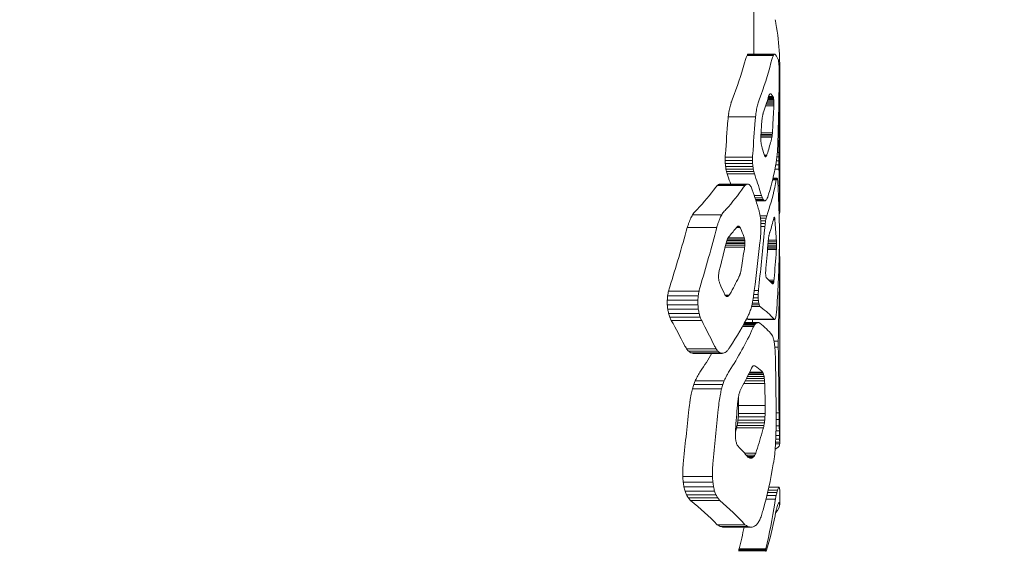
# Model space of a CAD drawing. Extents: x 6064 to 21806, y -84556 to -70527.
# Drawn here: x 9109 to 9148, y -82756 to -82736 of the extents above; entities that cross this region are included whole.
import ezdxf

# ---------------------------------------------------------------- set-up
doc = ezdxf.new("R2010")
doc.units = 0
doc.layers.get('0').update_dxf_attribs({"linetype": 'CONTINUOUS'})
doc.layers.get('Defpoints').update_dxf_attribs({"linetype": 'CONTINUOUS'})
doc.layers.add('Размеры', color=96, linetype='CONTINUOUS')
doc.styles.add('GOST 2.304', font='CS_Gost2304.shx')
doc.dimstyles.new('SPDS', dxfattribs={"dimscale": 100, "dimtxt": 2.5, "dimasz": 2.5, "dimexe": 1.25, "dimexo": 0.625, "dimtad": 1, "dimdec": 0, "dimrnd": 0.001, "dimtxsty": 'GOST 2.304', "dimblk": 'ARCHTICK', "dimblk1": 'ARCHTICK', "dimblk2": 'ARCHTICK', "dimcen": 2.5, "dimdle": 2, "dimadec": 0, "dimazin": 2, "dimtfac": 0.75, "dimtdec": 4, "dimtmove": 1, "dimatfit": 3, "dimfxl": 1, "dimtolj": 1, "dimarcsym": 0})

# ---------------------------------------------------------------- blocks, each defined once
blk = doc.blocks.new('_Oblique')
at = {"color": 0, "linetype": 'ByBlock', "lineweight": -2}
blk.add_line((-0.5, -0.5), (0.5, 0.5), dxfattribs=at)
blk = doc.blocks.new('*D16739')
at = {"layer": 'Defpoints', "color": 0, "transparency": 16777216}
for p in [(8203.909, -82052.761), (9269.31, -82052.761), (9009.638, -83167.761)]:
    blk.add_point(p, dxfattribs=at)
at = {"layer": 'Размеры', "color": 0, "lineweight": -2, "transparency": 16777216}
for p, q in [((8203.909, -83247.761), (8203.909, -81972.761)), ((9219.31, -82052.761), (8163.909, -82052.761)), ((8959.638, -83167.761), (8163.909, -83167.761))]:
    blk.add_line(p, q, dxfattribs=at)
at = {"layer": 'Размеры', "color": 0, "lineweight": -2, "transparency": 16777216, "xscale": 100, "yscale": 100, "zscale": 100}
for p, rotation in [((8203.909, -82052.761), 90), ((8203.909, -83167.761), 270)]:
    blk.add_blockref('_Oblique', p, dxfattribs=dict(at, rotation=rotation))
at = {"layer": 'Размеры', "color": 0, "lineweight": 9, "transparency": 16777216, "insert": (8103.909, -82393.034), "char_height": 100, "attachment_point": 5, "rotation": 90, "style": 'GOST 2.304', "bg_fill": 3, "box_fill_scale": 1.1, "bg_fill_color": 256, "bg_fill_true_color": 13158600, "bg_fill_transparency": 0}
blk.add_mtext('\\A1;1115', dxfattribs=at)
blk = doc.blocks.new('A$C82ce9d81')
at = {"color": 0, "linetype": 'Continuous', "lineweight": 0, "extrusion": (-1, -3.21625e-16, -2.22045e-16)}
for p, q in [((24.94, 292), (24.94, 268.563)), ((23.977, 268.341), (23.919, 268.341)), ((25.154, 268.563), (24.121, 268.563)), ((25.177, 268.546), (24.143, 268.546)), ((25.201, 268.511), (24.166, 268.511)), ((23.954, 268.223), (23.917, 268.223)), ((23.944, 268.09), (23.917, 268.09)), ((23.917, 262.393), (23.917, 268.039)), ((23.939, 267.936), (23.917, 267.936)), ((24.382, 266.804), (24.154, 266.804)), ((24.371, 266.842), (24.161, 266.842)), ((24.361, 266.875), (24.171, 266.875)), ((24.353, 266.901), (24.182, 266.901)), ((24.292, 267.005), (24.278, 267.005)), ((24.428, 266.653), (24.145, 266.653)), ((24.447, 266.592), (24.145, 266.592)), ((24.411, 266.708), (24.146, 266.708)), ((24.468, 266.526), (24.147, 266.526)), ((24.396, 266.759), (24.149, 266.759)), ((25.939, 266.095), (24.869, 266.095)), ((24.647, 265.472), (24.203, 265.472)), ((24.651, 265.406), (24.208, 265.406)), ((24.655, 265.35), (24.215, 265.35)), ((24.657, 265.299), (24.223, 265.299)), ((24.009, 264.693), (23.951, 264.693)), ((24.025, 264.524), (23.952, 264.524)), ((24.519, 264.589), (24.426, 264.589)), ((24.504, 264.555), (24.441, 264.555)), ((24.488, 264.534), (24.456, 264.534)), ((26.061, 264.508), (24.985, 264.508)), ((24.072, 264.203), (23.949, 264.203)), ((24.047, 264.361), (23.951, 264.361)), ((26.046, 264.15), (24.97, 264.15)), ((26.057, 264.263), (24.98, 264.263)), ((26.062, 264.382), (24.985, 264.382)), ((24.103, 264.044), (23.946, 264.044)), ((24.18, 263.688), (24.019, 263.688)), ((24.182, 263.681), (24.029, 263.681)), ((25.985, 263.856), (24.912, 263.856)), ((26.009, 263.946), (24.935, 263.946)), ((26.03, 264.045), (24.955, 264.045)), ((24.188, 263.656), (24.04, 263.656)), ((24.198, 263.616), (24.051, 263.616)), ((26.271, 263.451), (25.184, 263.451)), ((26.321, 263.434), (25.231, 263.434)), ((26.375, 263.393), (25.282, 263.393)), ((24.891, 262.914), (24.599, 262.914)), ((24.922, 263.009), (24.636, 263.009)), ((23.949, 262.553), (23.918, 262.553)), ((23.953, 262.686), (23.92, 262.686)), ((24.853, 262.797), (24.493, 262.797)), ((24.857, 262.807), (24.528, 262.807)), ((24.869, 262.847), (24.563, 262.847)), ((23.945, 262.446), (23.917, 262.446)), ((23.943, 262.366), (23.917, 262.366)), ((23.941, 262.313), (23.918, 262.313)), ((23.941, 262.286), (23.921, 262.286)), ((24.145, 262.128), (24.117, 262.128)), ((24.137, 262.144), (24.123, 262.144)), ((24.686, 262.206), (24.427, 262.206)), ((27.341, 262.245), (26.196, 262.245)), ((24.163, 262.062), (24.107, 262.062)), ((24.153, 262.101), (24.112, 262.101)), ((24.672, 262.111), (24.45, 262.111)), ((24.661, 262.008), (24.47, 262.008)), ((24.655, 261.898), (24.487, 261.898)), ((24.653, 261.779), (24.501, 261.779)), ((24.652, 261.688), (24.653, 261.848)), ((25.617, 261.744), (25.473, 261.744)), ((25.596, 261.769), (25.489, 261.769)), ((25.576, 261.787), (25.506, 261.787)), ((25.553, 261.797), (25.525, 261.797)), ((27.552, 261.743), (26.395, 261.743)), ((24.376, 261.114), (24.042, 261.114)), ((24.381, 261.051), (24.042, 261.051)), ((24.386, 260.99), (24.043, 260.99)), ((24.371, 261.179), (24.044, 261.179)), ((24.366, 261.248), (24.047, 261.248)), ((26.011, 261.173), (25.284, 261.173)), ((25.284, 261.173), (25.284, 261.11)), ((26.029, 261.11), (25.284, 261.11)), ((25.993, 261.232), (25.288, 261.232)), ((26.045, 261.045), (25.288, 261.045)), ((26.062, 260.976), (25.295, 260.976)), ((25.972, 261.287), (25.296, 261.287)), ((25.946, 261.339), (25.309, 261.339)), ((23.937, 260.64), (23.918, 260.64)), ((23.932, 260.836), (23.92, 260.836)), ((24.391, 260.932), (24.044, 260.932)), ((24.396, 260.875), (24.047, 260.875)), ((23.917, 253.285), (23.917, 260.312)), ((26.32, 259.78), (26.32, 259.849)), ((24.341, 259.674), (24.142, 259.674)), ((24.287, 259.622), (24.15, 259.622)), ((24.248, 259.582), (24.158, 259.582)), ((24.221, 259.552), (24.167, 259.552)), ((24.204, 259.534), (24.177, 259.534)), ((24.917, 259.266), (24.753, 259.266)), ((24.937, 259.115), (24.761, 259.115)), ((26.064, 259.087), (25.899, 259.087)), ((26.038, 259.058), (25.927, 259.058)), ((26.008, 259.039), (25.957, 259.039)), ((28.291, 259.242), (27.089, 259.242)), ((28.323, 259.064), (27.119, 259.064)), ((25.023, 258.645), (24.691, 258.645)), ((25.009, 258.701), (24.719, 258.701)), ((24.993, 258.776), (24.741, 258.776)), ((24.975, 258.871), (24.755, 258.871)), ((24.956, 258.983), (24.762, 258.983)), ((27.134, 258.884), (27.133, 258.706)), ((28.337, 258.706), (27.133, 258.706)), ((28.338, 258.884), (27.134, 258.884)), ((28.337, 258.706), (28.338, 258.884)), ((28.287, 258.37), (27.086, 258.37)), ((28.32, 258.533), (27.117, 258.533)), ((25.149, 258.129), (24.116, 258.129)), ((25.172, 258.136), (24.138, 258.136)), ((25.299, 258.007), (24.773, 258.007)), ((25.314, 257.979), (24.842, 257.979)), ((25.331, 257.948), (24.875, 257.948)), ((25.354, 257.906), (24.907, 257.906)), ((28.179, 258.086), (26.984, 258.086)), ((28.24, 258.22), (27.042, 258.22)), ((25.384, 257.853), (24.939, 257.853)), ((24.14, 257.27), (23.971, 257.27)), ((24.11, 257.045), (23.971, 257.045)), ((27.32, 256.798), (26.176, 256.798)), ((27.407, 256.819), (26.258, 256.819)), ((27.494, 256.877), (26.34, 256.877)), ((27.58, 256.976), (26.421, 256.976)), ((25.146, 255.961), (24.549, 255.961)), ((25.118, 256.018), (24.569, 256.018)), ((25.096, 256.063), (24.591, 256.063)), ((25.328, 255.61), (24.505, 255.61)), ((25.271, 255.716), (24.512, 255.716)), ((25.223, 255.81), (24.521, 255.81)), ((25.181, 255.892), (24.534, 255.892)), ((27.237, 255.723), (26.098, 255.723)), ((27.294, 255.578), (26.152, 255.578)), ((27.347, 255.403), (26.202, 255.403)), ((24.055, 254.465), (23.943, 254.465)), ((25.534, 254.751), (24.483, 254.751)), ((25.539, 254.436), (24.488, 254.436)), ((24.055, 254.194), (23.939, 254.194)), ((25.546, 254.299), (24.495, 254.299)), ((25.557, 254.174), (24.505, 254.174)), ((25.571, 254.062), (24.518, 254.062)), ((24.063, 253.745), (23.929, 253.745)), ((24.058, 253.954), (23.934, 253.954)), ((25.588, 253.962), (24.534, 253.962)), ((25.608, 253.874), (24.553, 253.874)), ((25.659, 253.573), (25.659, 253.681)), ((24.077, 253.312), (23.917, 253.312)), ((24.082, 253.235), (23.918, 253.235)), ((24.073, 253.423), (23.919, 253.423)), ((24.067, 253.567), (23.924, 253.567)), ((25.305, 252.878), (24.859, 252.878)), ((25.237, 252.8), (24.894, 252.8)), ((25.186, 252.741), (24.932, 252.741)), ((25.137, 252.699), (24.973, 252.699)), ((25.081, 252.676), (25.016, 252.676)), ((26.562, 252.192), (26.561, 251.953)), ((27.728, 251.953), (27.729, 252.192)), ((27.713, 251.739), (26.546, 251.739)), ((27.728, 251.953), (26.561, 251.953)), ((23.917, 250.848), (23.917, 251.43)), ((24.347, 251.531), (23.936, 251.531)), ((24.372, 251.42), (24.002, 251.42)), ((24.394, 251.325), (24.029, 251.325)), ((27.639, 251.379), (26.477, 251.379)), ((27.683, 251.547), (26.518, 251.547)), ((24.423, 251.206), (24.057, 251.206)), ((24.457, 251.066), (24.085, 251.066)), ((27.425, 251.016), (26.276, 251.016)), ((27.509, 251.114), (26.355, 251.114)), ((27.581, 251.235), (26.422, 251.235)), ((26.135, 249.962), (25.055, 249.962)), ((26.252, 249.991), (25.166, 249.991)), ((26.381, 250.061), (25.288, 250.061)), ((25.516, 249.115), (24.466, 249.115)), ((25.522, 249.079), (24.472, 249.079)), ((25.526, 249.051), (24.475, 249.051)), ((25.527, 249.029), (24.477, 249.029))]:
    blk.add_line(p, q, dxfattribs=at)
at = {"color": 0, "linetype": 'Continuous', "lineweight": 0}
for centre, major_axis, ratio, start_param, end_param in [((46.417, 268.22), (-22.5, 0), 0.598972, -0.126096, -0.11456), ((46.417, 268.164), (-22.5, 0), 0.620827, -0.11456, -0.028076), ((46.417, 268.087), (-22.5, 0), 0.857263, -0.013126, -0.007019), ((46.417, 268.135), (-22.5, 0), 0.695516, -0.020093, -0.013126), ((46.417, 268.182), (-22.5, 0), 0.59182, -0.028076, -0.020093), ((46.417, 268.89), (-22.5, 0), 0.108142, 0.134744, 0.141902), ((46.417, 269.261), (-22.5, 0), 0.224576, 0.141902, 0.148924), ((46.417, 269.639), (-22.5, 0), 0.337901, 0.148924, 0.155823), ((46.417, 270.024), (-22.5, 0), 0.448032, 0.155823, 0.162608), ((46.417, 270.407), (-22.5, 0), 0.553204, 0.162608, 0.169292), ((46.417, 268.05), (0, 24.562), 0.916052, 1.563777, 1.569183), ((46.417, 268.039), (0, 31.635), 0.711236, 1.569183, 1.574044), ((46.417, 268.068), (0, 40.448), 0.556263, 1.574044, 1.578518), ((46.417, 270.788), (-22.5, 0), 0.653854, 0.169292, 0.175883), ((46.417, 270.985), (-22.5, 0), 0.70374, 0.175883, 0.267331), ((46.417, 268.145), (0, 50.462), 0.445879, 1.578518, 1.582763), ((46.417, 268.269), (0, 60.808), 0.370017, 1.582763, 1.586933), ((46.417, 268.302), (0, 62.857), 0.357953, 1.586933, 1.618992), ((46.417, 262.558), (0, -29.295), 0.768041, -1.716214, -1.714672), ((46.417, 264.149), (22.5, 0), 0.814277, -3.289149, -3.28701), ((46.417, 265.091), (22.5, 0), 0.529522, -3.291911, -3.289149), ((46.417, 265.718), (22.5, 0), 0.343442, -3.295327, -3.291911), ((46.417, 266.248), (22.5, 0), 0.189383, -3.317815, -3.295327), ((46.417, 266.48), (22.5, 0), 0.13068, -3.32105, -3.317815), ((46.417, 266.964), (22.5, 0), 0.01028, -3.324214, -3.32105), ((46.417, 271.6), (-22.5, 0), 0.807256, 0.267331, 0.27154), ((46.417, 247.956), (0, -131.669), 0.170883, -1.713701, -1.713273), ((46.417, 364.583), (0, 689.674), 0.032624, 1.713273, 1.713362), ((46.417, 282.927), (0, 114.966), 0.195709, 1.713362, 1.71394), ((46.417, 259.25), (0, -52.37), 0.429634, -1.714672, -1.713701), ((46.417, 275.824), (0, 65.176), 0.345221, 1.71394, 1.727599), ((46.417, 272.362), (-22.5, 0), 0.933484, 0.27154, 0.275658), ((46.417, 273.29), (0, 24.415), 0.921569, 1.846454, 1.850395), ((46.417, 274.479), (0, 28.724), 0.783324, 1.850395, 1.854075), ((46.417, 276.085), (0, 34.47), 0.652742, 1.854075, 1.857409), ((46.417, 278.399), (0, 42.653), 0.527515, 1.857409, 1.860314), ((46.417, 282.06), (0, 55.477), 0.405577, 1.860314, 1.862705), ((46.417, 288.765), (0, 78.775), 0.285623, 1.862705, 1.864495), ((46.417, 276.874), (0, 71.9), 0.312935, 1.727599, 1.728937), ((46.417, 293.443), (0, 94.934), 0.237007, 1.864495, 1.879066), ((46.417, 268.31), (0, 63.031), 0.356966, 1.618992, 1.622309), ((46.417, 274.294), (0, 55.518), 0.405277, 1.728937, 1.730371), ((46.417, 272.081), (0, 41.59), 0.540991, 1.730371, 1.731971), ((46.417, 270.389), (0, 31.047), 0.724719, 1.731971, 1.733812), ((46.417, 269.228), (0, 23.897), 0.941544, 1.733812, 1.735964), ((46.417, 268.497), (-22.5, 0), 0.86445, 0.165168, 0.167705), ((46.417, 268.09), (-22.5, 0), 0.75596, 0.167705, 0.170701), ((46.417, 269.32), (0, 82.64), 0.272265, 1.622309, 1.62464), ((46.417, 272.043), (0, 133.245), 0.168862, 1.62464, 1.625988), ((46.417, 267.908), (-22.5, 0), 0.708287, 0.170701, 0.174228), ((46.417, 267.68), (-22.5, 0), 0.649974, 0.174228, 0.209669), ((46.417, 290.373), (0, 465.528), 0.048332, 1.625988, 1.626352), ((46.417, 249.91), (0, -263.185), 0.085491, -1.626352, -1.625734), ((46.417, 267.612), (-22.5, 0), 0.635485, 0.209669, 0.213056), ((46.417, 266.864), (-22.5, 0), 0.478102, 0.213056, 0.216286), ((46.417, 266.034), (-22.5, 0), 0.30639, 0.216286, 0.219384), ((46.417, 265.131), (-22.5, 0), 0.121876, 0.219384, 0.222377), ((46.417, 304.779), (0, 132.297), 0.170073, 1.879066, 1.880106), ((46.417, 619.271), (0, 1165.446), 0.019306, 1.880106, 1.880219), ((46.417, 260.925), (0, -61.481), 0.365969, -1.624137, -1.621559), ((46.417, 258.896), (0, -99.535), 0.226052, -1.625734, -1.624137), ((46.417, 249.259), (0, -49.256), 0.4568, -1.877938, -1.875688), ((46.417, 240.86), (0, -77.036), 0.292072, -1.879472, -1.877938), ((46.417, 213.391), (0, -167.455), 0.134364, -1.880219, -1.879472), ((46.417, 262.033), (0, -39.222), 0.573652, -1.618004, -1.587466), ((46.417, 261.744), (0, -45.341), 0.496243, -1.621559, -1.618004), ((46.417, 263.842), (-22.5, 0), 0.072082, 0.095387, 0.099884), ((46.417, 264.207), (-22.5, 0), 0.234744, 0.099884, 0.104565), ((46.417, 258.156), (22.5, 0), 0.859957, -3.436151, -3.395114), ((46.417, 257.468), (22.5, 0), 0.965273, -3.440121, -3.436151), ((46.417, 255.817), (0, -27.332), 0.823211, -1.872794, -1.869325), ((46.417, 253.359), (0, -35.595), 0.632103, -1.875688, -1.872794), ((46.417, 264.522), (-22.5, 0), 0.368757, 0.104565, 0.10941), ((46.417, 265.122), (-22.5, 0), 0.613149, 0.10941, 0.195021), ((46.417, 264.358), (-22.5, 0), 0.121862, 0.337174, 0.343503), ((46.417, 265.643), (-22.5, 0), 0.291418, 0.343503, 0.350117), ((46.417, 266.968), (-22.5, 0), 0.463191, 0.350117, 0.356974), ((46.417, 267.467), (-22.5, 0), 0.526696, 0.356974, 0.436825), ((46.417, 260.346), (22.5, 0), 0.467079, -3.388499, -3.381888), ((46.417, 259.295), (22.5, 0), 0.658079, -3.395114, -3.388499), ((46.417, 262.363), (22.5, 0), 0.726062, -3.153244, -3.146707), ((46.417, 262.243), (0, -26.61), 0.845557, -1.587466, -1.582448), ((46.417, 262.434), (22.5, 0), 0.071692, -3.375221, -3.368436), ((46.417, 261.401), (22.5, 0), 0.269998, -3.381888, -3.375221), ((46.417, 262.393), (22.5, 0), 0.465272, -3.146707, -3.139059), ((46.417, 262.382), (22.5, 0), 0.283918, -3.139059, -3.130709), ((46.417, 262.346), (22.5, 0), 0.136828, -3.130709, -3.122064), ((46.417, 260.142), (22.5, 0), 0.663338, -3.275036, -3.273225), ((46.417, 261.029), (22.5, 0), 0.367046, -3.276964, -3.275036), ((46.417, 261.76), (22.5, 0), 0.126429, -3.278998, -3.276964), ((46.417, 264.656), (-22.5, 0), 0.506265, 0.195021, 0.20169), ((46.417, 265.095), (-22.5, 0), 0.603607, 0.20169, 0.207778), ((46.417, 265.676), (-22.5, 0), 0.728838, 0.207778, 0.213252), ((46.417, 266.47), (-22.5, 0), 0.895466, 0.213252, 0.218078), ((46.417, 267.155), (-22.5, 0), 0.493872, 0.436825, 0.44352), ((46.417, 268.163), (-22.5, 0), 0.598295, 0.44352, 0.449179), ((46.417, 269.541), (-22.5, 0), 0.739348, 0.449179, 0.454021), ((46.417, 271.298), (-22.5, 0), 0.917339, 0.454021, 0.458264), ((46.417, 273.289), (0, 25.142), 0.894911, 2.02906, 2.032929), ((46.417, 257.354), (0, -36.366), 0.61871, -1.699197, -1.680048), ((46.417, 257.7), (0, -33.666), 0.668339, -1.700744, -1.699197), ((46.417, 259.053), (0, -23.224), 0.96882, -1.702429, -1.700744), ((46.417, 267.597), (0, 25.356), 0.88736, 1.788875, 1.793018), ((46.417, 269.29), (0, 33.039), 0.681012, 1.793018, 1.796446), ((46.417, 272.077), (0, 45.497), 0.49454, 1.796446, 1.799123), ((46.417, 277.411), (0, 69.063), 0.325792, 1.799123, 1.801016), ((46.417, 254.855), (22.5, 0), 0.837816, -3.515701, -3.513964), ((46.417, 256.731), (22.5, 0), 0.609721, -3.517626, -3.515701), ((46.417, 258.392), (22.5, 0), 0.408673, -3.519721, -3.517626), ((46.417, 259.926), (22.5, 0), 0.22399, -3.521973, -3.519721), ((46.417, 261.393), (22.5, 0), 0.048415, -3.524366, -3.521973), ((46.417, 275.229), (0, 29.492), 0.762926, 2.032929, 2.036646), ((46.417, 276.739), (0, 32.853), 0.684864, 2.036646, 2.040442), ((46.417, 277.603), (0, 34.763), 0.647232, 2.040442, 2.044541), ((46.417, 282.038), (0, 44.483), 0.505808, 2.044541, 2.104305), ((46.417, 274.471), (0, 56.177), 0.400517, 1.801016, 1.841741), ((46.417, 253.193), (0, -23.523), 0.956495, -1.92654, -1.924379), ((46.417, 254.049), (22.5, 0), 0.936321, -3.513964, -3.497336), ((46.417, 260.464), (-22.5, 0), 0.956276, -0.025472, -0.017302), ((46.417, 260.562), (-22.5, 0), 0.784644, -0.030393, -0.025472), ((46.417, 250.595), (0, -99.868), 0.225296, -1.676982, -1.676321), ((46.417, 212.675), (0, -459.883), 0.048925, -1.676321, -1.676184), ((46.417, 279.914), (0, 179.318), 0.125475, 1.676184, 1.676523), ((46.417, 269.024), (0, 76.125), 0.295567, 1.676523, 1.677296), ((46.417, 255.236), (0, -56.073), 0.401263, -1.678208, -1.676982), ((46.417, 257.061), (0, -39.048), 0.57621, -1.680048, -1.678208), ((46.417, 219.453), (0, -121.524), 0.185149, -1.92175, -1.921233), ((46.417, 313.368), (0, 152.226), 0.147807, 1.921215, 1.921675), ((46.417, 241.772), (0, -56.603), 0.397503, -1.922791, -1.92175), ((46.417, 288.609), (0, 80.194), 0.28057, 1.921675, 1.922588), ((46.417, 280.603), (0, 56.959), 0.395022, 1.922588, 1.92393), ((46.417, 249.351), (0, -34.62), 0.649916, -1.924379, -1.922791), ((46.417, 260.314), (0, 32.944), 0.682982, 1.560898, 1.567489), ((46.417, 260.379), (0, 26.448), 0.850713, 1.553494, 1.560898), ((46.417, 266.14), (0, 48.996), 0.459225, 1.677296, 1.678456), ((46.417, 264.816), (0, 36.678), 0.613445, 1.678456, 1.679959), ((46.417, 264.726), (0, 35.849), 0.627627, 1.679959, 1.710391), ((46.417, 279.791), (0, 54.612), 0.412, 1.92393, 1.938442), ((46.417, 260.312), (0, 33.569), 0.670257, 1.567489, 1.619446), ((46.417, 279.36), (0, 53.413), 0.421248, 1.938442, 1.93984), ((46.417, 276.893), (0, 46.572), 0.483119, 1.93984, 1.941235), ((46.417, 274.444), (0, 39.809), 0.565194, 1.941235, 1.942658), ((46.417, 272.121), (0, 33.417), 0.673317, 1.942658, 1.944142), ((46.417, 270.098), (0, 27.87), 0.807314, 1.944142, 1.945721), ((46.417, 268.425), (0, 23.3), 0.965679, 1.945721, 1.947424), ((46.417, 267.115), (-22.5, 0), 0.877219, 0.376628, 0.37849), ((46.417, 266.159), (-22.5, 0), 0.762257, 0.37849, 0.380541), ((46.417, 264.002), (0, 30.648), 0.734149, 1.710391, 1.712486), ((46.417, 262.914), (0, 22.945), 0.980599, 1.712486, 1.714774), ((46.417, 261.981), (-22.5, 0), 0.73053, 0.143978, 0.146469), ((46.417, 261.176), (-22.5, 0), 0.485428, 0.146469, 0.149178), ((46.417, 260.485), (-22.5, 0), 0.278732, 0.149178, 0.152118), ((46.417, 259.889), (-22.5, 0), 0.104107, 0.152118, 0.155303), ((46.417, 278.016), (0, 69.422), 0.324104, 1.841741, 1.844277), ((46.417, 266.542), (-22.5, 0), 0.808147, 0.380541, 0.420055), ((46.417, 285.193), (0, 50.688), 0.44389, 2.104305, 2.108279), ((46.417, 291.349), (0, 118.789), 0.189411, 1.844277, 1.845595), ((46.417, 641.918), (0, 1410.719), 0.015949, 1.845595, 1.845692), ((46.417, 265.316), (-22.5, 0), 0.674475, 0.420055, 0.42293), ((46.417, 263.478), (-22.5, 0), 0.475463, 0.42293, 0.425964), ((46.417, 261.678), (-22.5, 0), 0.281879, 0.425964, 0.429108), ((46.417, 259.852), (-22.5, 0), 0.086784, 0.429108, 0.432305), ((46.417, 300.272), (0, 80.141), 0.280756, 2.108279, 2.110872), ((46.417, 346.261), (0, 169.578), 0.132682, 2.110872, 2.11211), ((46.417, 260.581), (0, 39.093), 0.57555, 1.619446, 1.624611), ((46.417, 256.955), (22.5, 0), 0.288692, -3.404707, -3.398733), ((46.417, 255.458), (22.5, 0), 0.544519, -3.409474, -3.404707), ((46.417, 252.89), (22.5, 0), 0.975719, -3.413029, -3.409474), ((46.417, 247.572), (0, -41.789), 0.538414, -1.844571, -1.842233), ((46.417, 230.569), (0, -104.68), 0.214941, -1.845692, -1.844571), ((46.417, 183.81), (0, -145.375), 0.154772, -2.112021, -2.110639), ((46.417, 261.102), (0, 48.776), 0.461293, 1.624611, 1.629248), ((46.417, 261.805), (0, 60.809), 0.370013, 1.629248, 1.633232), ((46.417, 257.553), (22.5, 0), 0.184286, -3.398733, -3.28989), ((46.417, 235.214), (0, -45.251), 0.497222, -2.107997, -2.104135), ((46.417, 221.567), (0, -71.919), 0.312853, -2.110639, -2.107997), ((46.417, 262.874), (0, 77.954), 0.28863, 1.633232, 1.636443), ((46.417, 258), (22.5, 0), 0.043154, -3.282035, -3.27476), ((46.417, 257.611), (22.5, 0), 0.166639, -3.28989, -3.282035), ((46.417, 258.433), (-22.5, 0), 0.069231, 0.276808, 0.282348), ((46.417, 259.063), (-22.5, 0), 0.169703, 0.282348, 0.287693), ((46.417, 259.753), (-22.5, 0), 0.277893, 0.287693, 0.292841), ((46.417, 260.513), (-22.5, 0), 0.394815, 0.292841, 0.297796), ((46.417, 261.357), (-22.5, 0), 0.522682, 0.297796, 0.302551), ((46.417, 245.551), (0, -24.868), 0.904783, -2.099093, -2.054577), ((46.417, 242.558), (0, -30.806), 0.730381, -2.104135, -2.099093), ((46.417, 264.857), (0, 108.18), 0.207987, 1.636443, 1.638754), ((46.417, 270.255), (0, 187.664), 0.119895, 1.638754, 1.640043), ((46.417, 262.284), (-22.5, 0), 0.660977, 0.302551, 0.307111), ((46.417, 262.5), (-22.5, 0), 0.692665, 0.307111, 0.423692), ((46.417, 366.708), (0, 1581.689), 0.014225, 1.640043, 1.640185), ((46.417, 247.184), (22.5, 0), 0.949241, -3.625374, -3.617868), ((46.417, 248.802), (0, -117.911), 0.190822, -1.639058, -1.618836), ((46.417, 244.7), (0, -178.052), 0.126367, -1.640185, -1.639058), ((46.417, 255.599), (22.5, 0), 0.12209, -3.601811, -3.593543), ((46.417, 253.277), (22.5, 0), 0.354397, -3.609967, -3.601811), ((46.417, 250.543), (22.5, 0), 0.623613, -3.617868, -3.609967), ((46.417, 255.578), (22.5, 0), 0.110836, -3.440153, -3.437447), ((46.417, 256.149), (22.5, 0), 0.02459, -3.442768, -3.440153), ((46.417, 250.337), (0, -23.887), 0.941933, -1.808481, -1.805491), ((46.417, 252.088), (22.5, 0), 0.731123, -3.382854, -3.379277), ((46.417, 253.363), (22.5, 0), 0.493987, -3.387022, -3.382854), ((46.417, 254.339), (22.5, 0), 0.315483, -3.39178, -3.387022), ((46.417, 254.917), (22.5, 0), 0.211685, -3.437447, -3.39178), ((46.417, 263.62), (-22.5, 0), 0.813763, 0.423692, 0.431071), ((46.417, 264.148), (-22.5, 0), 0.869985, 0.431071, 0.437789), ((46.417, 213.093), (0, -187.105), 0.120253, -1.800037, -1.799387), ((46.417, 235.53), (0, -88.369), 0.254615, -1.80127, -1.800037), ((46.417, 243.604), (0, -53.021), 0.424363, -1.803088, -1.80127), ((46.417, 247.771), (0, -34.921), 0.644319, -1.805491, -1.803088), ((46.417, 265.552), (0, 22.885), 0.983174, 2.008585, 2.014705), ((46.417, 268.099), (0, 28.817), 0.780797, 2.014705, 2.020291), ((46.417, 272.068), (0, 37.95), 0.59288, 2.020291, 2.025409), ((46.417, 209.978), (0, -200.852), 0.112023, -1.799387, -1.795603), ((46.417, 277.741), (0, 50.87), 0.442305, 2.025409, 2.030128), ((46.417, 285.345), (0, 68.021), 0.330782, 2.030128, 2.034514), ((46.417, 295.008), (0, 89.624), 0.251047, 2.034514, 2.038634), ((46.417, 251.036), (0, -71.404), 0.315106, -1.618836, -1.61504), ((46.417, 476.567), (0, 995.058), 0.022612, 1.795603, 1.795772), ((46.417, 298.446), (0, 196.603), 0.114444, 1.795772, 1.796559), ((46.417, 277.194), (0, 101.665), 0.221315, 1.796559, 1.797947), ((46.417, 307.152), (0, 116.553), 0.193045, 2.038634, 2.05929), ((46.417, 252.127), (0, -46.736), 0.481424, -1.61504, -1.609894), ((46.417, 268.874), (0, 64.719), 0.347655, 1.797947, 1.799925), ((46.417, 264.429), (0, 45.151), 0.49833, 1.799925, 1.802475), ((46.417, 261.651), (0, 33.05), 0.680784, 1.802475, 1.805584), ((46.417, 253.018), (22.5, 0), 0.99114, -3.17416, -3.16621), ((46.417, 252.701), (0, -32.045), 0.702148, -1.609894, -1.603363), ((46.417, 259.734), (0, 24.812), 0.906832, 1.805584, 1.809237), ((46.417, 258.326), (-22.5, 0), 0.837744, 0.23844, 0.242624), ((46.417, 258.602), (-22.5, 0), 0.888854, 0.242624, 0.285275), ((46.417, 253.268), (22.5, 0), 0.45338, -3.156809, -3.145922), ((46.417, 253.285), (22.5, 0), 0.275325, -3.145922, -3.133514), ((46.417, 253.259), (22.5, 0), 0.133205, -3.133514, -3.11955), ((46.417, 253.189), (22.5, 0), 0.683508, -3.16621, -3.156809), ((46.417, 253.227), (22.5, 0), 0.068495, -3.11955, -3.016053), ((46.417, 258.468), (-22.5, 0), 0.867708, 0.285275, 0.290401), ((46.417, 257.166), (-22.5, 0), 0.665516, 0.290401, 0.295825), ((46.417, 255.974), (-22.5, 0), 0.483856, 0.295825, 0.30155), ((46.417, 254.875), (-22.5, 0), 0.319457, 0.30155, 0.307577), ((46.417, 253.859), (-22.5, 0), 0.170276, 0.307577, 0.313909), ((46.417, 252.916), (-22.5, 0), 0.034511, 0.313909, 0.320545), ((46.417, 364.452), (0, 238.652), 0.094279, 2.05929, 2.060532), ((46.417, 213.825), (0, -80.818), 0.278405, -2.059094, -2.056414), ((46.417, 168.589), (0, -177.244), 0.126944, -2.060467, -2.059094), ((46.417, 251.545), (-22.5, 0), 0.014872, 0.041465, 0.05758), ((46.417, 251.669), (-22.5, 0), 0.111299, 0.05758, 0.072747), ((46.417, 251.837), (-22.5, 0), 0.213559, 0.072747, 0.086877), ((46.417, 252.054), (-22.5, 0), 0.32503, 0.086877, 0.099882), ((46.417, 252.336), (-22.5, 0), 0.450606, 0.099882, 0.111674), ((46.417, 237.078), (0, -30.872), 0.728814, -2.052436, -2.047164), ((46.417, 229.299), (0, -47.665), 0.472041, -2.056414, -2.052436), ((46.417, 250.849), (22.5, 0), 0.117137, -3.172107, -3.157045), ((46.417, 250.917), (22.5, 0), 0.018485, -3.187768, -3.172107), ((46.417, 252.709), (-22.5, 0), 0.599189, 0.111674, 0.12216), ((46.417, 253.215), (-22.5, 0), 0.78396, 0.12216, 0.131251), ((46.417, 253.551), (-22.5, 0), 0.898051, 0.131251, 0.221343), ((46.417, 246.841), (22.5, 0), 0.416351, -3.603586, -3.492479), ((46.417, 244.798), (22.5, 0), 0.620077, -3.611407, -3.603586), ((46.417, 241.726), (22.5, 0), 0.921659, -3.61796, -3.611407), ((46.417, 250.848), (22.5, 0), 0.120365, -3.157045, -3.022174), ((46.417, 249.327), (22.5, 0), 0.089853, -3.476382, -3.461023), ((46.417, 248.481), (22.5, 0), 0.204238, -3.492479, -3.476382), ((46.417, 256.023), (0, 31.464), 0.715093, 1.792139, 1.793302), ((46.417, 258.008), (0, 40.459), 0.556112, 1.793302, 1.79403), ((46.417, 265.787), (0, 75.6), 0.297619, 1.79403, 1.794325), ((46.417, 224.844), (0, -109.104), 0.206226, -1.794325, -1.794186)]:
    blk.add_ellipse(centre, major_axis=major_axis, ratio=ratio, start_param=start_param, end_param=end_param, dxfattribs=at)
at = {"color": 0, "linetype": 'Continuous', "lineweight": 0, "extrusion": (2.22045e-16, 7.1415e-32, -1)}
for centre, major_axis, ratio, start_param, end_param in [((46.417, 267.794), (-22.5, 0), 0.343439, 0.060287, 0.068156), ((46.417, 268.03), (-22.5, 0), 0.18941, 0.068156, 0.11998), ((46.417, 268.188), (-22.5, 0), 0.130533, 0.11998, 0.12744), ((46.417, 268.532), (-22.5, 0), 0.01043, 0.12744, 0.134744), ((46.417, 268.89), (-21.477, 0), 0.108142, -0.148711, -0.141205), ((46.417, 269.261), (-21.477, 0), 0.224576, -0.156075, -0.148711), ((46.417, 269.639), (-21.477, 0), 0.337901, -0.163311, -0.156075), ((46.417, 270.024), (-21.477, 0), 0.448032, -0.170428, -0.163311), ((46.417, 270.407), (-21.477, 0), 0.553204, -0.17744, -0.170428), ((46.417, 265.609), (0, -52.41), 0.429309, 1.614001, 1.616238), ((46.417, 266.658), (0, -29.313), 0.76759, 1.616238, 1.619789), ((46.417, 267.197), (-22.5, 0), 0.813784, 0.048993, 0.053921), ((46.417, 267.542), (-22.5, 0), 0.529507, 0.053921, 0.060287), ((46.417, 270.788), (-21.477, 0), 0.653854, -0.184356, -0.17744), ((46.417, 270.985), (-21.477, 0), 0.70374, -0.280401, -0.184356), ((46.417, 262.188), (0, -131.61), 0.170959, 1.613015, 1.614001), ((46.417, 296.938), (0, 691.734), 0.032527, -1.61322, -1.613015), ((46.417, 272.475), (0, 114.923), 0.195783, -1.614552, -1.61322), ((46.417, 270.299), (0, 65.177), 0.345212, -1.646018, -1.614552), ((46.417, 267.446), (22.5, 0), 0.107893, -3.327316, -3.324214), ((46.417, 267.933), (22.5, 0), 0.224936, -3.330356, -3.327316), ((46.417, 268.41), (22.5, 0), 0.337991, -3.333341, -3.330356), ((46.417, 268.882), (22.5, 0), 0.448, -3.336276, -3.333341), ((46.417, 269.339), (22.5, 0), 0.553047, -3.339167, -3.336276), ((46.417, 269.784), (22.5, 0), 0.653829, -3.342015, -3.339167), ((46.417, 270.008), (22.5, 0), 0.703732, -3.381308, -3.342015), ((46.417, 271.6), (-21.477, 0), 0.807256, -0.284828, -0.280401), ((46.417, 272.362), (-21.477, 0), 0.933484, -0.289158, -0.284828), ((46.417, 273.29), (0, -23.305), 0.921569, 1.277493, 1.281638), ((46.417, 274.479), (0, -27.418), 0.783324, 1.273622, 1.277493), ((46.417, 276.085), (0, -32.903), 0.652742, 1.270114, 1.273622), ((46.417, 270.559), (22.5, 0), 0.807043, -3.383105, -3.381308), ((46.417, 271.238), (22.5, 0), 0.933183, -3.384861, -3.383105), ((46.417, 272.064), (0, 24.427), 0.921129, -1.815744, -1.814065), ((46.417, 273.11), (0, 28.736), 0.782982, -1.81731, -1.815744), ((46.417, 274.501), (0, 34.44), 0.653309, -1.818731, -1.81731), ((46.417, 276.526), (0, 42.69), 0.527057, -1.819966, -1.818731), ((46.417, 279.679), (0, 55.475), 0.405591, -1.820981, -1.819966), ((46.417, 278.399), (0, -40.713), 0.527515, 1.267057, 1.270114), ((46.417, 282.06), (0, -52.954), 0.405577, 1.264542, 1.267057), ((46.417, 288.765), (0, -75.193), 0.285623, 1.262658, 1.264542), ((46.417, 285.441), (0, 78.75), 0.285714, -1.821742, -1.820981), ((46.417, 289.458), (0, 94.924), 0.237033, -1.827925, -1.821742), ((46.417, 293.443), (0, -90.617), 0.237007, 1.247321, 1.262658), ((46.417, 270.806), (0, 71.921), 0.312842, -1.649101, -1.646018), ((46.417, 298.945), (0, 132.23), 0.170158, -1.828366, -1.827925), ((46.417, 562.978), (0, 1168.75), 0.019251, -1.828413, -1.828366), ((46.417, 269.522), (0, 55.515), 0.405295, -1.652404, -1.649101), ((46.417, 268.387), (0, 41.583), 0.541086, -1.656092, -1.652404), ((46.417, 267.491), (0, 31.073), 0.7241, -1.660331, -1.656092), ((46.417, 260.134), (-22.5, 0), 0.859974, 0.233814, 0.251311), ((46.417, 259.548), (-22.5, 0), 0.964734, 0.251311, 0.252997), ((46.417, 258.135), (0, -27.352), 0.822616, 1.823794, 1.825266), ((46.417, 256.061), (0, -35.593), 0.632153, 1.825266, 1.826493), ((46.417, 252.616), (0, -49.213), 0.457197, 1.826493, 1.827447), ((46.417, 245.543), (0, -77.077), 0.291914, 1.827447, 1.828097), ((46.417, 222.538), (0, -167.479), 0.134345, 1.828097, 1.828413), ((46.417, 266.849), (0, 23.893), 0.941679, -1.665291, -1.660331), ((46.417, 266.43), (22.5, 0), 0.864526, -3.241936, -3.236088), ((46.417, 266.186), (22.5, 0), 0.756198, -3.24884, -3.241936), ((46.417, 264.171), (-22.5, 0), 0.071654, 0.222377, 0.22529), ((46.417, 263.173), (-22.5, 0), 0.270096, 0.22529, 0.228149), ((46.417, 262.172), (-22.5, 0), 0.466821, 0.228149, 0.230982), ((46.417, 261.186), (-22.5, 0), 0.658151, 0.230982, 0.233814), ((46.417, 304.779), (0, -126.281), 0.170073, 1.246226, 1.247321), ((46.417, 619.271), (0, -1112.453), 0.019306, 1.246107, 1.246226), ((46.417, 266.071), (22.5, 0), 0.708267, -3.256972, -3.24884), ((46.417, 265.92), (22.5, 0), 0.649934, -3.338904, -3.256972), ((46.417, 249.259), (0, 47.016), 0.4568, -1.250877, -1.248509), ((46.417, 240.86), (0, 73.533), 0.292072, -1.248509, -1.246894), ((46.417, 213.391), (0, 159.841), 0.134364, -1.246894, -1.246107), ((46.417, 262.924), (-22.5, 0), 0.367257, 0.08703, 0.091096), ((46.417, 263.418), (-22.5, 0), 0.125824, 0.091096, 0.095387), ((46.417, 258.156), (21.477, 0), 0.859957, -2.850849, -2.83255), ((46.417, 257.468), (21.477, 0), 0.965273, -2.83255, -2.828372), ((46.417, 255.817), (0, 26.089), 0.823211, -1.257576, -1.253924), ((46.417, 253.359), (0, 33.977), 0.632103, -1.253924, -1.250877), ((46.417, 260.618), (0, -36.367), 0.618692, 1.606826, 1.647192), ((46.417, 260.824), (0, -33.67), 0.668244, 1.647192, 1.650456), ((46.417, 261.656), (0, -23.208), 0.969506, 1.650456, 1.654008), ((46.417, 262.344), (-22.5, 0), 0.663863, 0.083212, 0.08703), ((46.417, 257.46), (-22.5, 0), 0.837871, 0.311093, 0.315442), ((46.417, 259.051), (-22.5, 0), 0.610008, 0.315442, 0.320262), ((46.417, 260.476), (-22.5, 0), 0.408787, 0.320262, 0.325515), ((46.417, 261.807), (-22.5, 0), 0.223791, 0.325515, 0.331165), ((46.417, 263.088), (-22.5, 0), 0.048703, 0.331165, 0.337174), ((46.417, 264.358), (-21.477, 0), 0.121862, -0.360595, -0.353923), ((46.417, 265.643), (-21.477, 0), 0.291418, -0.367568, -0.360595), ((46.417, 266.968), (-21.477, 0), 0.463191, -0.3748, -0.367568), ((46.417, 267.467), (-21.477, 0), 0.526696, -0.459185, -0.3748), ((46.417, 265.855), (22.5, 0), 0.635261, -3.346766, -3.338904), ((46.417, 265.136), (22.5, 0), 0.478375, -3.354269, -3.346766), ((46.417, 256.783), (-22.5, 0), 0.936242, 0.269625, 0.311093), ((46.417, 264.319), (22.5, 0), 0.306405, -3.361471, -3.354269), ((46.417, 263.413), (22.5, 0), 0.121749, -3.368436, -3.361471), ((46.417, 262.372), (22.5, 0), 0.072121, -3.28113, -3.278998), ((46.417, 262.881), (22.5, 0), 0.234848, -3.283349, -3.28113), ((46.417, 263.307), (22.5, 0), 0.368806, -3.285645, -3.283349), ((46.417, 247.562), (0, -56.642), 0.397232, 1.828519, 1.831104), ((46.417, 253.232), (0, -34.611), 0.650076, 1.831104, 1.835051), ((46.417, 256.127), (0, -23.529), 0.956285, 1.835051, 1.840421), ((46.417, 267.155), (-21.477, 0), 0.493872, -0.466277, -0.459185), ((46.417, 268.163), (-21.477, 0), 0.598295, -0.472273, -0.466277), ((46.417, 269.541), (-21.477, 0), 0.739348, -0.477404, -0.472273), ((46.417, 271.298), (-21.477, 0), 0.917339, -0.481902, -0.477404), ((46.417, 273.289), (0, -23.999), 0.894911, 1.084792, 1.088894), ((46.417, 259.974), (0, -56.072), 0.401271, 1.600361, 1.602948), ((46.417, 260.521), (0, -39.063), 0.575994, 1.602948, 1.606826), ((46.417, 264.096), (22.5, 0), 0.613149, -3.326103, -3.285645), ((46.417, 231.054), (0, -121.407), 0.185327, 1.827235, 1.828519), ((46.417, 262.823), (22.5, 0), 0.121777, -3.526882, -3.524366), ((46.417, 264.259), (22.5, 0), 0.291579, -3.529508, -3.526882), ((46.417, 265.717), (22.5, 0), 0.462869, -3.532228, -3.529508), ((46.417, 266.263), (22.5, 0), 0.526695, -3.563575, -3.532228), ((46.417, 275.229), (0, -28.151), 0.762926, 1.080849, 1.084792), ((46.417, 276.739), (0, -31.359), 0.684864, 1.076822, 1.080849), ((46.417, 277.603), (0, -33.183), 0.647232, 1.072472, 1.076822), ((46.417, 282.038), (0, -42.461), 0.505808, 1.00891, 1.072472), ((46.417, 258.679), (0, -99.894), 0.225238, 1.59897, 1.600361), ((46.417, 248.551), (0, -459.416), 0.048975, 1.598679, 1.59897), ((46.417, 266.364), (0, 179.517), 0.125336, -1.599395, -1.598679), ((46.417, 263.654), (22.5, 0), 0.506224, -3.329242, -3.326103), ((46.417, 264.063), (22.5, 0), 0.60355, -3.332105, -3.329242), ((46.417, 264.597), (22.5, 0), 0.728839, -3.334678, -3.332105), ((46.417, 265.315), (22.5, 0), 0.895282, -3.336945, -3.334678), ((46.417, 266.327), (0, 25.354), 0.887433, -1.768094, -1.766149), ((46.417, 267.833), (0, 33.038), 0.681039, -1.769702, -1.768094), ((46.417, 300.279), (0, 152.175), 0.147856, -1.828333, -1.827192), ((46.417, 281.975), (0, 80.308), 0.28017, -1.830598, -1.828333), ((46.417, 275.97), (0, 56.934), 0.395195, -1.833933, -1.830598), ((46.417, 265.96), (22.5, 0), 0.493787, -3.566174, -3.563575), ((46.417, 266.93), (22.5, 0), 0.598461, -3.568365, -3.566174), ((46.417, 268.242), (22.5, 0), 0.739294, -3.570237, -3.568365), ((46.417, 263.408), (0, 76.157), 0.295444, -1.601022, -1.599395), ((46.417, 262.588), (0, 49.005), 0.459135, -1.603468, -1.601022), ((46.417, 262.185), (0, 36.682), 0.613383, -1.606638, -1.603468), ((46.417, 270.303), (0, 45.539), 0.494087, -1.770957, -1.769702), ((46.417, 274.966), (0, 68.989), 0.326139, -1.771845, -1.770957), ((46.417, 272.408), (0, 56.182), 0.400485, -1.790877, -1.771845), ((46.417, 275.366), (0, 54.612), 0.411995, -1.870077, -1.833933), ((46.417, 269.909), (22.5, 0), 0.917526, -3.571876, -3.570237), ((46.417, 272.673), (0, 27.271), 0.82505, -2.004004, -2.00108), ((46.417, 275.43), (0, 33.839), 0.664915, -2.00704, -2.004004), ((46.417, 279.649), (0, 43.824), 0.513413, -2.034272, -2.00704), ((46.417, 262.155), (0, 35.849), 0.627638, -1.6708, -1.606638), ((46.417, 257.139), (-22.5, 0), 0.544543, 0.216432, 0.218654), ((46.417, 255.036), (-22.5, 0), 0.975455, 0.218654, 0.22031), ((46.417, 275.299), (0, 69.425), 0.324091, -1.792058, -1.790877), ((46.417, 250.703), (0, -41.774), 0.538611, 1.791107, 1.792195), ((46.417, 286.103), (0, 118.654), 0.189627, -1.792672, -1.792058), ((46.417, 236.898), (0, -104.642), 0.215019, 1.792195, 1.792718), ((46.417, 565.419), (0, 1387.929), 0.016211, -1.792718, -1.792672), ((46.417, 282.718), (0, 50.69), 0.443878, -2.035766, -2.034272), ((46.417, 295.939), (0, 80.173), 0.280644, -2.03674, -2.035766), ((46.417, 336.139), (0, 169.653), 0.132624, -2.037205, -2.03674), ((46.417, 259.378), (-22.5, 0), 0.042906, 0.155303, 0.158746), ((46.417, 258.937), (-22.5, 0), 0.166841, 0.158746, 0.162461), ((46.417, 258.873), (-22.5, 0), 0.184281, 0.162461, 0.213644), ((46.417, 258.374), (-22.5, 0), 0.289004, 0.213644, 0.216432), ((46.417, 248.463), (0, -24.87), 0.9047, 2.015373, 2.032307), ((46.417, 245.824), (0, -30.796), 0.730621, 2.032307, 2.034208), ((46.417, 239.366), (0, -45.244), 0.497305, 2.034208, 2.03566), ((46.417, 227.409), (0, -71.916), 0.312867, 2.03566, 2.036653), ((46.417, 194.381), (0, -145.442), 0.154701, 2.036653, 2.037172), ((46.417, 285.193), (0, -48.383), 0.44389, 1.004674, 1.00891), ((46.417, 275.013), (0, 53.413), 0.421248, -1.873569, -1.870077), ((46.417, 272.977), (0, 46.585), 0.482989, -1.877054, -1.873569), ((46.417, 257.882), (-22.5, 0), 0.122134, 0.432305, 0.435505), ((46.417, 255.68), (-22.5, 0), 0.354129, 0.435505, 0.438652), ((46.417, 253.104), (-22.5, 0), 0.623721, 0.438652, 0.441694), ((46.417, 249.972), (-22.5, 0), 0.949361, 0.441694, 0.444576), ((46.417, 300.272), (0, -76.497), 0.280756, 1.001908, 1.004674), ((46.417, 346.261), (0, -161.867), 0.132682, 1.000588, 1.001908), ((46.417, 270.922), (0, 39.77), 0.565756, -1.880614, -1.877054), ((46.417, 268.987), (0, 33.424), 0.673166, -1.884328, -1.880614), ((46.417, 267.277), (0, 27.878), 0.8071, -1.888277, -1.884328), ((46.417, 183.81), (0, 138.765), 0.154772, -1.002157, -1.000682), ((46.417, 261.635), (0, 30.637), 0.734402, -1.675222, -1.6708), ((46.417, 260.834), (0, 22.95), 0.980387, -1.680048, -1.675222), ((46.417, 260.124), (22.5, 0), 0.730524, -3.256102, -3.250845), ((46.417, 265.849), (0, 23.303), 0.965528, -1.892545, -1.888277), ((46.417, 264.724), (22.5, 0), 0.87764, -3.468009, -3.463341), ((46.417, 263.892), (22.5, 0), 0.76228, -3.473158, -3.468009), ((46.417, 263.317), (22.5, 0), 0.683769, -3.562076, -3.473158), ((46.417, 235.214), (0, 43.194), 0.497222, -1.009091, -1.004974), ((46.417, 221.567), (0, 68.649), 0.312853, -1.004974, -1.002157), ((46.417, 259.494), (22.5, 0), 0.485579, -3.261822, -3.256102), ((46.417, 258.935), (22.5, 0), 0.278563, -3.268032, -3.261822), ((46.417, 258.441), (22.5, 0), 0.104183, -3.27476, -3.268032), ((46.417, 256.742), (-22.5, 0), 0.211692, 0.165679, 0.26515), ((46.417, 257.335), (-22.5, 0), 0.111111, 0.26515, 0.271075), ((46.417, 257.859), (-22.5, 0), 0.024119, 0.271075, 0.276808), ((46.417, 261.805), (0, -58.044), 0.370013, 1.505382, 1.507436), ((46.417, 262.874), (0, -74.41), 0.28863, 1.505338, 1.505382), ((46.417, 258), (21.477, 0), 0.043154, -3.002042, -2.994412), ((46.417, 257.611), (21.477, 0), 0.166639, -2.994412, -2.986174), ((46.417, 257.553), (21.477, 0), 0.184286, -2.986174, -2.983056), ((46.417, 245.551), (0, 23.737), 0.904783, -1.061817, -1.014464), ((46.417, 242.558), (0, 29.405), 0.730381, -1.014464, -1.009091), ((46.417, 256.357), (-22.5, 0), 0.315413, 0.155356, 0.165679), ((46.417, 253.931), (0, -23.877), 0.942337, 1.70288, 1.709361), ((46.417, 254.957), (-22.5, 0), 0.731244, 0.138564, 0.14632), ((46.417, 255.735), (-22.5, 0), 0.494054, 0.14632, 0.155356), ((46.417, 247.184), (21.477, 0), 0.949241, -2.640582, -2.632613), ((46.417, 250.184), (0, -53.038), 0.424226, 1.693732, 1.697671), ((46.417, 252.478), (0, -34.913), 0.644466, 1.697671, 1.70288), ((46.417, 263.235), (22.5, 0), 0.674876, -3.569432, -3.562076), ((46.417, 261.369), (22.5, 0), 0.474932, -3.577219, -3.569432), ((46.417, 259.538), (22.5, 0), 0.282163, -3.5853, -3.577219), ((46.417, 257.648), (22.5, 0), 0.086477, -3.593543, -3.5853), ((46.417, 262.5), (-21.477, 0), 0.692665, -0.445283, -0.393299), ((46.417, 255.599), (21.477, 0), 0.12209, -2.666383, -2.657618), ((46.417, 253.277), (21.477, 0), 0.354397, -2.657618, -2.648967), ((46.417, 250.543), (21.477, 0), 0.623613, -2.648967, -2.640582), ((46.417, 234), (0, -187.156), 0.12022, 1.689653, 1.69106), ((46.417, 245.853), (0, -88.36), 0.254639, 1.69106, 1.693732), ((46.417, 256.778), (22.5, 0), 0.06957, -3.445293, -3.442768), ((46.417, 232.38), (0, -200.817), 0.112042, 1.681452, 1.689653), ((46.417, 257.449), (22.5, 0), 0.169333, -3.447726, -3.445293), ((46.417, 258.185), (22.5, 0), 0.277937, -3.450069, -3.447726), ((46.417, 258.989), (22.5, 0), 0.395585, -3.452322, -3.450069), ((46.417, 259.859), (22.5, 0), 0.522091, -3.454483, -3.452322), ((46.417, 260.823), (22.5, 0), 0.661248, -3.456553, -3.454483), ((46.417, 261.042), (22.5, 0), 0.692657, -3.508835, -3.456553), ((46.417, 263.62), (-21.477, 0), 0.813763, -0.453093, -0.445283), ((46.417, 264.148), (-21.477, 0), 0.869985, -0.460206, -0.453093), ((46.417, 265.552), (0, -21.844), 0.983174, 1.104108, 1.11059), ((46.417, 268.099), (0, -27.506), 0.780797, 1.098189, 1.104108), ((46.417, 272.068), (0, -36.225), 0.59288, 1.092764, 1.098189), ((46.417, 262.022), (22.5, 0), 0.813895, -3.512094, -3.508835), ((46.417, 262.479), (22.5, 0), 0.87007, -3.515055, -3.512094), ((46.417, 263.684), (0, 22.879), 0.983425, -1.946952, -1.944259), ((46.417, 265.864), (0, 28.813), 0.780894, -1.949406, -1.946952), ((46.417, 269.247), (0, 37.965), 0.592647, -1.951649, -1.949406), ((46.417, 277.741), (0, -48.557), 0.442305, 1.087762, 1.092764), ((46.417, 285.345), (0, -64.928), 0.330782, 1.083111, 1.087762), ((46.417, 274.034), (0, 50.843), 0.442541, -1.953716, -1.951649), ((46.417, 209.978), (0, 191.719), 0.112023, -1.335083, -1.333423), ((46.417, 280.451), (0, 68.018), 0.330793, -1.955633, -1.953716), ((46.417, 288.56), (0, 89.62), 0.251061, -1.957432, -1.955633), ((46.417, 298.722), (0, 116.57), 0.193017, -1.966411, -1.957432), ((46.417, 295.008), (0, -85.549), 0.251047, 1.07874, 1.083111), ((46.417, 364.81), (0, 998.398), 0.022536, -1.681818, -1.681452), ((46.417, 476.567), (0, -949.813), 0.022612, 1.334905, 1.335083), ((46.417, 298.446), (0, -187.663), 0.114444, 1.334079, 1.334905), ((46.417, 277.194), (0, -97.042), 0.221315, 1.332621, 1.334079), ((46.417, 307.152), (0, -111.254), 0.193045, 1.056811, 1.07874), ((46.417, 275.965), (0, 196.501), 0.114503, -1.683523, -1.681818), ((46.417, 268.874), (0, -61.776), 0.347655, 1.330543, 1.332621), ((46.417, 264.429), (0, -43.098), 0.49833, 1.327864, 1.330543), ((46.417, 261.651), (0, -31.547), 0.680784, 1.324598, 1.327864), ((46.417, 265.285), (0, 101.563), 0.221538, -1.686534, -1.683523), ((46.417, 259.734), (0, -23.683), 0.906832, 1.320761, 1.324598), ((46.417, 258.326), (-21.477, 0), 0.837744, -0.254431, -0.250036), ((46.417, 258.602), (-21.477, 0), 0.888854, -0.259397, -0.254431), ((46.417, 345.76), (0, 238.628), 0.094289, -1.966949, -1.966411), ((46.417, 261.032), (0, 64.731), 0.34759, -1.690819, -1.686534), ((46.417, 258.689), (0, 45.163), 0.498198, -1.696345, -1.690819), ((46.417, 245.358), (-22.5, 0), 0.921474, 0.387498, 0.390352), ((46.417, 241.492), (0, -30.893), 0.728314, 1.961148, 1.963439), ((46.417, 235.079), (0, -47.654), 0.472149, 1.963439, 1.965165), ((46.417, 222.32), (0, -80.86), 0.278258, 1.965165, 1.966326), ((46.417, 185.234), (0, -177.115), 0.127036, 1.966326, 1.966921), ((46.417, 257.171), (0, 33.043), 0.680929, -1.703083, -1.696345), ((46.417, 249.639), (-22.5, 0), 0.416332, 0.334749, 0.384084), ((46.417, 247.922), (-22.5, 0), 0.619992, 0.384084, 0.387498), ((46.417, 256.085), (0, 24.805), 0.907059, -1.711001, -1.703083), ((46.417, 255.253), (22.5, 0), 0.837969, -3.290866, -3.281797), ((46.417, 255.423), (22.5, 0), 0.888839, -3.383612, -3.290866), ((46.417, 252.035), (-22.5, 0), 0.089796, 0.320545, 0.327492), ((46.417, 251.206), (-22.5, 0), 0.204253, 0.327492, 0.334749), ((46.417, 364.452), (0, -227.801), 0.094279, 1.055491, 1.056811), ((46.417, 213.825), (0, 77.143), 0.278405, -1.059865, -1.057019), ((46.417, 168.589), (0, 169.185), 0.126944, -1.057019, -1.05556), ((46.417, 251.43), (-22.5, 0), 0.127876, 0, 0.024486), ((46.417, 251.458), (-22.5, 0), 0.078368, 0.024486, 0.041465), ((46.417, 237.078), (0, 29.468), 0.728814, -1.069688, -1.064091), ((46.417, 229.299), (0, 45.498), 0.472041, -1.064091, -1.059865), ((46.417, 251.007), (22.5, 0), 0.068375, -3.203572, -3.187768), ((46.417, 251.123), (22.5, 0), 0.151483, -3.219065, -3.203572), ((46.417, 246.841), (21.477, 0), 0.416351, -2.773213, -2.655735), ((46.417, 244.798), (21.477, 0), 0.620077, -2.655735, -2.647439), ((46.417, 241.726), (21.477, 0), 0.921659, -2.647439, -2.640484), ((46.417, 251.274), (22.5, 0), 0.238523, -3.233784, -3.219065), ((46.417, 251.482), (22.5, 0), 0.339056, -3.247271, -3.233784), ((46.417, 251.791), (22.5, 0), 0.469238, -3.259057, -3.247271), ((46.417, 252.304), (22.5, 0), 0.663539, -3.268678, -3.259057), ((46.417, 255.311), (22.5, 0), 0.867956, -3.394811, -3.383612), ((46.417, 252.365), (22.5, 0), 0.684911, -3.360084, -3.268678), ((46.417, 254.169), (22.5, 0), 0.665476, -3.406679, -3.394811), ((46.417, 253.098), (22.5, 0), 0.48369, -3.419223, -3.406679), ((46.417, 252.086), (22.5, 0), 0.319561, -3.432456, -3.419223), ((46.417, 251.123), (22.5, 0), 0.170432, -3.446385, -3.432456), ((46.417, 250.205), (22.5, 0), 0.034457, -3.461023, -3.446385), ((46.417, 253.551), (-21.477, 0), 0.898051, -0.232075, -0.187196), ((46.417, 249.327), (21.477, 0), 0.089853, -2.806365, -2.790183), ((46.417, 248.481), (21.477, 0), 0.204238, -2.790183, -2.773213), ((46.417, 250.563), (22.5, 0), 0.315385, -3.361959, -3.360084), ((46.417, 256.023), (0, -30.034), 0.715093, 1.3375, 1.338721), ((46.417, 258.008), (0, -38.62), 0.556112, 1.336735, 1.3375), ((46.417, 265.787), (0, -72.162), 0.297619, 1.336425, 1.336735), ((46.417, 224.844), (0, 104.143), 0.206226, -1.336571, -1.336425)]:
    blk.add_ellipse(centre, major_axis=major_axis, ratio=ratio, start_param=start_param, end_param=end_param, dxfattribs=at)
blk = doc.blocks.new('шторм')
at = {"xscale": -1}
blk.add_blockref('A$C82ce9d81', (25479.205, -77688.611), dxfattribs=at)

msp = doc.modelspace()

# ---------------------------------------------------------------- dimensions: what is measured, and where the dimension line sits
at = {"layer": 'Размеры', "color": 0, "lineweight": 9}
dim = msp.add_linear_dim(base=(8203.909, -82052.761), p1=(9009.638, -83167.761), p2=(9269.31, -82052.761), angle=90, dimstyle='SPDS', override={"dimscale": 0, "dimexe": 1, "dimexo": 1.25, "dimgap": 1.25, "dimblk1": 'Oblique', "dimblk2": 'Oblique', "dimsah": 1, "dimcen": 5, "dimtix": 0, "dimtofl": 1, "dimtmove": 1, "dimatfit": 3, "dimtfill": 1}, dxfattribs=at)
dim.commit()
dim.dimension.update_dxf_attribs({"geometry": '*D16739', "text_midpoint": (8203.909, -82393.034), "dimtype": 128})

# ---------------------------------------------------------------- next in the draw order: block references
msp.add_blockref('шторм', (-16315.966, -5316.806))

doc.saveas('drawing.dxf')
